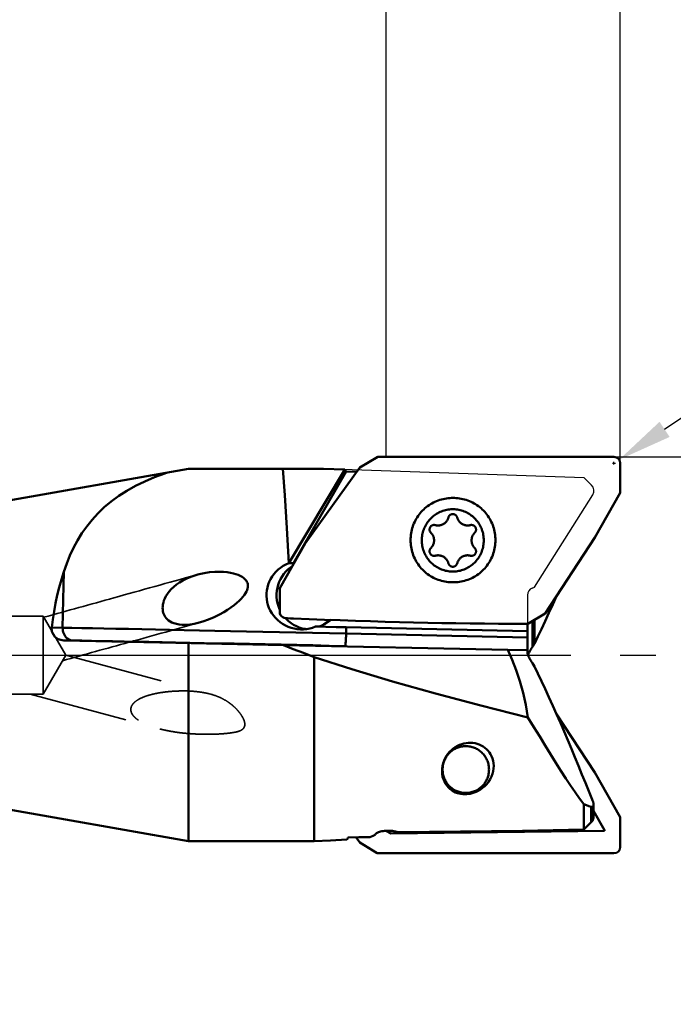
# Model space of a CAD drawing. Units: millimetres. Extents: x -124 to 100, y -22 to 95.
# Drawn here: x 12 to 54, y -22 to 41 of the extents above; entities that cross this region are included whole.
import ezdxf

# ---------------------------------------------------------------- set-up
doc = ezdxf.new("R2010")
doc.units = ezdxf.units.MM
doc.linetypes.add('CENTER2', pattern=[28.575, 19.05, -3.175, 3.175, -3.175])
doc.linetypes.add('HIDDEN', pattern=[9.525, 6.35, -3.175])
for name, color, linetype, lineweight in [('1', 4, 'Continuous', 50), ('2', 7, 'Continuous', 25), ('3', 1, 'HIDDEN', 35), ('4', 2, 'CENTER2', 25), ('cut', 1, 'Continuous', 25), ('nocut', 7, 'Continuous', 25), ('sk2', 7, 'Continuous', 25)]:
    doc.layers.add(name, color=color, linetype=linetype, lineweight=lineweight)
doc.styles.add('simplex', font='txt.shx', dxfattribs={"height": 3.5})
doc.dimstyles.new('コピー - ISO-25', dxfattribs={"dimscale": 0, "dimtxt": 3.5, "dimasz": 3.5, "dimexe": 1.5, "dimexo": 0, "dimgap": 2.3, "dimtad": 1, "dimdec": 8, "dimdsep": 46, "dimtxsty": 'simplex', "dimcen": 0.09, "dimclrd": 256, "dimclre": 256, "dimclrt": 256, "dimadec": 0, "dimazin": 0, "dimtfac": 1, "dimtofl": 0, "dimtmove": 0, "dimatfit": 3, "dimfxl": 1, "dimtolj": 1, "dimlwd": -1, "dimlwe": -1, "dimarcsym": 0})

# ---------------------------------------------------------------- blocks, each defined once
blk = doc.blocks.new('*D65')
at = {"layer": 'Defpoints', "color": 0}
for p in [(-101.6, 65), (50.8, 11.918), (-101.6, 8.025)]:
    blk.add_point(p, dxfattribs=at)
at = {"layer": 'sk2'}
for p, q in [((-101.6, 8.025), (-101.6, 66.5)), ((50.8, 11.918), (50.8, 66.5)), ((47.3, 65), (-98.1, 65))]:
    blk.add_line(p, q, dxfattribs=at)
for points in [[(-98.1, 65.583), (-98.1, 64.417), (-101.6, 65)], [(47.3, 64.417), (47.3, 65.583), (50.8, 65)]]:
    blk.add_solid(points, dxfattribs=at)
at = {"layer": 'sk2', "insert": (-25.4, 69.05), "char_height": 3.5, "attachment_point": 5, "style": 'simplex'}
blk.add_mtext('\\A1;152.4 [6.000"]', dxfattribs=at)
blk = doc.blocks.new('*D66')
at = {"layer": '2'}
for p, q in [((0, 9.525), (0, 56.5)), ((50.8, 11.918), (50.8, 56.5)), ((47.3, 55), (3.5, 55))]:
    blk.add_line(p, q, dxfattribs=at)
for points in [[(3.5, 55.583), (3.5, 54.417), (0, 55)], [(47.3, 54.417), (47.3, 55.583), (50.8, 55)]]:
    blk.add_solid(points, dxfattribs=at)
at = {"layer": 'Defpoints', "color": 0}
for p in [(0, 55), (50.8, 11.918), (0, 9.525)]:
    blk.add_point(p, dxfattribs=at)
at = {"layer": '2', "insert": (25.4, 59.05), "char_height": 3.5, "attachment_point": 5, "style": 'simplex'}
blk.add_mtext('\\A1;50.8 [2.000"]', dxfattribs=at)
blk = doc.blocks.new('*D67')
at = {"layer": '2'}
for p, q in [((35.8, 12.7), (35.8, 46.5)), ((50.8, 11.918), (50.8, 46.5)), ((47.3, 45), (39.3, 45)), ((50.8, 45), (99.733, 45))]:
    blk.add_line(p, q, dxfattribs=at)
for points in [[(39.3, 45.583), (39.3, 44.417), (35.8, 45)], [(47.3, 44.417), (47.3, 45.583), (50.8, 45)]]:
    blk.add_solid(points, dxfattribs=at)
at = {"layer": 'Defpoints', "color": 0}
for p in [(35.8, 45), (35.8, 12.7), (50.8, 11.918)]:
    blk.add_point(p, dxfattribs=at)
at = {"layer": '2', "insert": (77.017, 49.05), "char_height": 3.5, "attachment_point": 5, "style": 'simplex'}
blk.add_mtext('\\A1;15 [.591"](MAX)', dxfattribs=at)
blk = doc.blocks.new('*D69')
at = {"layer": '2'}
for p, q in [((50.4, 12.7), (71.5, 12.7)), ((70, 9.2), (70, -12.7))]:
    blk.add_line(p, q, dxfattribs=at)
blk.add_solid([(70.583, 9.2), (69.417, 9.2), (70, 12.7)], dxfattribs=at)
at = {"layer": 'Defpoints', "color": 0}
for p in [(50.4, 12.7), (50.192, -12.7), (70, -12.7)]:
    blk.add_point(p, dxfattribs=at)
at = {"layer": '2', "insert": (65.95, -7), "char_height": 3.5, "attachment_point": 5, "rotation": 90, "style": 'simplex'}
blk.add_mtext('\\A1;%%c25.4 [1.000"]', dxfattribs=at)
blk = doc.blocks.new('_None')
blk = doc.blocks.new('*D70')
at = {"layer": '2'}
for p, q in [((88.539, 37.718), (53.645, 14.463)), ((50.31, 12.3), (50.49, 12.3)), ((50.4, 12.21), (50.4, 12.39))]:
    blk.add_line(p, q, dxfattribs=at)
blk.add_solid([(53.322, 14.948), (53.969, 13.977), (50.733, 12.522)], dxfattribs=at)
at = {"layer": 'Defpoints', "color": 0}
for p in [(50.4, 12.3), (50.733, 12.522)]:
    blk.add_point(p, dxfattribs=at)
at = {"layer": '2', "insert": (70.303, 30.431), "char_height": 3.5, "attachment_point": 5, "rotation": 33.68153, "style": 'simplex'}
blk.add_mtext('\\A1;R0.4 [R.016"]', dxfattribs=at)

msp = doc.modelspace()

# ---------------------------------------------------------------- linework, layer by layer
at = {"layer": '1'}
for p, q in [((34.104139, 12.02591397), (35.2629875, 12.7)), ((35.2629875, 12.7), (50.4, 12.7)), ((30.59925782, 7.1408917), (34.104139, 12.02591397)), ((50.8, 10.39236263), (50.8, 12.27643803)), ((6.65, 9.025), (23.12175953, 11.92941562)), ((23.12175953, 11.92941562), (31.78147964, 11.92941562)), ((29.54762148, 5.88647868), (33.13776677, 11.88348542)), ((29.85345269, 5.88647868), (33.22162858, 11.76414166)), ((33.13776677, 11.88348542), (31.75945136, 11.9301616)), ((33.21633224, 11.76428818), (33.90280316, 11.74529674)), ((50.8, 10.39236263), (49.16472684, 7.53871578)), ((28.96398466, 4.28724486), (30.59925782, 7.1408917)), ((49.16472684, 7.53871578), (45.97888444, 2.65369351)), ((29.85345269, 5.88647868), (29.54762148, 5.88647868)), ((29.88722077, 5.89834561), (29.85345269, 5.88647868)), ((15.12219061, 5.3422655), (15.04432386, 1.74688356)), ((23.71393165, 5.16130491), (23.79589224, 5.18250739)), ((28.96398466, 2.76203071), (28.96398466, 4.28724486)), ((45.97888444, 2.65369351), (44.86650407, 2.00663735)), ((23.8067059, 2.07814455), (23.72823238, 2.0584133)), ((29.33680318, 2.35685153), (29.39154631, 2.29559652)), ((29.47062096, 2.3558486), (29.35900671, 2.36048848)), ((29.65363062, 2.3482495), (29.47062096, 2.3558486)), ((29.6918375, 2.34666342), (29.65363062, 2.3482495)), ((29.8572762, 2.33980374), (29.6918375, 2.34666342)), ((32.24473129, 2.24684915), (31.81149165, 1.97409793)), ((44.84673023, 2.00656273), (44.84673023, 0.14223636)), ((45.16927728, 2.18275631), (45.16927728, 0.51532419)), ((45.30921695, 0.72721613), (45.30921695, 2.26415726)), ((15.04432386, 1.74688356), (14.34348432, 1.75907884)), ((31.52156188, 1.82073921), (31.26052233, 1.82073921)), ((33.2309245, 1.7780037), (33.22226358, 1.37809889)), ((44.84673023, 1.12445258), (33.22226358, 1.37809889)), ((44.84673023, 1.52454637), (33.2309245, 1.7780037)), ((15.117881, 0.94147826), (22.29631978, 0.78260464)), ((15.70526926, 0.93125714), (15.117881, 0.94147826)), ((22.29631978, 0.78260464), (29.20184159, 0.63302564)), ((23.12175953, -11.92941562), (23.12175953, 0.76472497)), ((29.20184159, 0.63302564), (43.58461464, 0.33523288)), ((45.16927728, 0.51532419), (45.30921695, 0.72721613)), ((43.58461464, 0.33523288), (44.84673023, 0.31701679)), ((31.17, -0.12854006), (31.17, -11.92941562)), ((45.16927728, -0.51532419), (45.30921695, -0.72721613)), ((49.16472684, -7.53871578), (46.71490982, -3.78228053)), ((50.8, -10.39236263), (49.16472684, -7.53871578)), ((7.51159514, -9.17692247), (23.12175953, -11.92941562)), ((48.47100831, -11.1873609), (48.47100831, -9.56842231)), ((48.94355339, -9.72696723), (48.94355339, -10.71673055)), ((49.09, -10.35901105), (49.09, -9.5743127)), ((49.79648406, -11.21752576), (49.09, -9.98466995)), ((48.94355339, -10.71673055), (48.47100831, -11.1873609)), ((50.8, -12.3), (50.8, -10.39236263)), ((35.77017468, -11.26435099), (36.08632056, -11.44824865)), ((49.79648406, -11.26742495), (36.08632056, -11.44824865)), ((49.79648406, -11.26742495), (49.79648406, -11.21752576)), ((23.12175953, -11.92941562), (31.17, -11.92941562)), ((33.86283685, -11.68959262), (34.104139, -12.02591397)), ((34.104139, -12.02591397), (35.21651937, -12.7)), ((35.21651937, -12.7), (50.4, -12.7))]:
    msp.add_line(p, q, dxfattribs=at)
for points in [[(15.12219061, 5.3422655), (15.30782515, 5.86378559), (15.51560125, 6.37166647), (15.74641404, 6.86403518), (16.00180409, 7.34045863), (16.28350674, 7.80054704), (16.59339586, 8.2438598), (16.93414474, 8.67072188), (17.30755299, 9.08005872), (17.71518496, 9.4707728), (18.15872127, 9.84219744), (18.64057194, 10.19445822), (19.16123154, 10.52659288), (19.71907027, 10.83726038), (20.31279509, 11.12643122), (20.9410594, 11.39483958), (21.60168927, 11.64351231), (21.71536083, 11.68142959)], [(29.54762148, 5.88647868), (29.42027196, 8.13547787), (29.28425597, 10.23640476), (29.15693576, 11.92941562)], [(33.21633224, 11.76428818), (33.19792795, 11.81699363), (33.17174697, 11.85675256), (33.13776677, 11.88348542)], [(37.35495973, 7.36530586), (37.35718992, 7.47543504), (37.36387679, 7.58538092), (37.37500921, 7.69496051), (37.39056864, 7.80399143), (37.41052918, 7.91229219), (37.43485763, 8.01968255), (37.46351348, 8.12598376), (37.49644904, 8.2310189), (37.53360949, 8.33461315), (37.57493299, 8.43659408), (37.62035075, 8.53679195), (37.66978717, 8.63504001), (37.72315999, 8.73117471), (37.78038036, 8.82503607), (37.84135304, 8.91646784), (37.90597656, 9.00531786), (37.97414335, 9.09143824), (38.04573996, 9.17468565), (38.12064722, 9.25492152), (38.19874045, 9.33201231), (38.27988969, 9.40582971), (38.36395985, 9.47625086), (38.45081102, 9.54315855), (38.54029864, 9.60644143), (38.63227377, 9.66599415), (38.72658332, 9.7217176), (38.82307033, 9.77351904), (38.92157419, 9.82131225), (39.02193097, 9.86501767), (39.12397363, 9.90456257), (39.22753233, 9.93988113), (39.33243469, 9.97091457), (39.43850614, 9.99761122), (39.54557011, 10.01992666), (39.65344842, 10.03782375), (39.7619615, 10.0512727), (39.87092876, 10.06025112), (39.98016882, 10.06474406), (40.03483434, 10.06530586)], [(40.03483434, 10.06530586), (40.1748084, 10.06474406), (40.28404846, 10.06025112), (40.39301572, 10.0512727), (40.5015288, 10.03782375), (40.60940711, 10.01992666), (40.71647108, 9.99761122), (40.82254253, 9.97091457), (40.92744489, 9.93988113), (41.03100359, 9.90456257), (41.13304625, 9.86501767), (41.23340303, 9.82131225), (41.33190689, 9.77351904), (41.4283939, 9.7217176), (41.52270345, 9.66599415), (41.61467858, 9.60644143), (41.7041662, 9.54315855), (41.79101737, 9.47625086), (41.87508753, 9.40582971), (41.95623677, 9.33201231), (42.03433, 9.25492152), (42.10923726, 9.17468565), (42.18083387, 9.09143824), (42.24900066, 9.00531786), (42.31362418, 8.91646784), (42.37459686, 8.82503607), (42.43181723, 8.73117471), (42.48519005, 8.63504001), (42.53462647, 8.53679195), (42.58004423, 8.43659408), (42.62136772, 8.33461315), (42.65852818, 8.2310189), (42.69146374, 8.12598376), (42.72011959, 8.01968255), (42.74444804, 7.91229219), (42.76440858, 7.80399143), (42.77996801, 7.69496051), (42.79110043, 7.58538092), (42.7977873, 7.47543504), (42.80001749, 7.36530586)], [(38.07976461, 7.34628574), (38.08170756, 7.43475243), (38.08753263, 7.52304595), (38.09722839, 7.61099345), (38.11077589, 7.69842277), (38.12814859, 7.78516277), (38.14931249, 7.87104364), (38.17422615, 7.95589728), (38.20284081, 8.03955757), (38.23510046, 8.12186075), (38.27094194, 8.20264571), (38.3102951, 8.2817543), (38.35308289, 8.35903167), (38.39922156, 8.43432654), (38.44862079, 8.50749152), (38.50118387, 8.57838338), (38.55680793, 8.64686336), (38.61538405, 8.71279739), (38.67679759, 8.77605641), (38.74092832, 8.83651659), (38.8076507, 8.89405958), (38.87683413, 8.94857272), (38.94834316, 8.99994931), (39.02203782, 9.04808878), (39.09777385, 9.09289688), (39.17540299, 9.13428592), (39.25477327, 9.17217486), (39.33572934, 9.20648953), (39.4181127, 9.23716277), (39.5017621, 9.26413453), (39.58651378, 9.28735201), (39.67220184, 9.30676976), (39.75865854, 9.32234978), (39.84571464, 9.33406155), (39.93319972, 9.34188216), (40.02094252, 9.34579629), (40.10877129, 9.34579629), (40.1965141, 9.34188216), (40.28399918, 9.33406155), (40.37105528, 9.32234978), (40.45751198, 9.30676976), (40.54320004, 9.28735201), (40.62795172, 9.26413453), (40.71160112, 9.23716277), (40.79398448, 9.20648953), (40.87494055, 9.17217486), (40.95431083, 9.13428592), (41.03193997, 9.09289688), (41.107676, 9.04808878), (41.18137066, 8.99994931), (41.25287969, 8.94857272), (41.32206312, 8.89405958), (41.3887855, 8.83651659), (41.45291623, 8.77605641), (41.51432977, 8.71279739), (41.57290589, 8.64686336), (41.62852994, 8.57838338), (41.68109303, 8.50749152), (41.73049226, 8.43432654), (41.77663093, 8.35903167), (41.81941872, 8.2817543), (41.85877188, 8.20264571), (41.89461336, 8.12186075), (41.92687301, 8.03955757), (41.95548767, 7.95589728), (41.98040133, 7.87104364), (42.00156523, 7.78516277), (42.01893793, 7.69842277), (42.03248542, 7.61099345), (42.04218119, 7.52304595), (42.04800626, 7.43475243), (42.04994921, 7.34628574)], [(39.7846944, 8.81804959), (39.79084167, 8.83840499), (39.7984438, 8.85825537), (39.80746042, 8.87749533), (39.81784366, 8.89602271), (39.8295384, 8.91373916), (39.84248254, 8.93055059), (39.85660736, 8.94636776), (39.87183785, 8.96110669), (39.88809317, 8.97468912), (39.90528699, 8.98704293), (39.92332804, 8.99810253), (39.94212051, 9.00780922), (39.96156465, 9.01611143), (39.98155721, 9.02296511), (40.00199204, 9.02833386), (40.02276064, 9.03218916), (40.04375275, 9.03451057), (40.06485691, 9.03528574)], [(40.06485691, 9.03528574), (40.08596107, 9.03451057), (40.10695318, 9.03218916), (40.12772178, 9.02833386), (40.14815661, 9.02296511), (40.16814917, 9.01611143), (40.18759331, 9.00780922), (40.20638578, 8.99810253), (40.22442683, 8.98704293), (40.24162065, 8.97468912), (40.25787597, 8.96110669), (40.27310646, 8.94636776), (40.28723128, 8.93055059), (40.30017542, 8.91373916), (40.31187016, 8.89602271), (40.3222534, 8.87749533), (40.33127002, 8.85825537), (40.33887215, 8.83840499), (40.34501942, 8.81804959)], [(38.65969134, 7.83771772), (38.64526807, 7.85325909), (38.63200634, 7.86981736), (38.61997656, 7.88730461), (38.6092426, 7.90562798), (38.59986144, 7.9246902), (38.5918829, 7.94439006), (38.58534934, 7.96462296), (38.58029545, 7.98528147), (38.57674805, 8.00625592), (38.574726, 8.02743494), (38.57424001, 8.04870608), (38.57529268, 8.0699564), (38.57787841, 8.09107309), (38.58198347, 8.11194401), (38.58758607, 8.13245837), (38.59465646, 8.15250723), (38.60315711, 8.17198416), (38.61304287, 8.19078574), (38.62426127, 8.20881215), (38.63675273, 8.22596767), (38.65045094, 8.24216123), (38.66528317, 8.25730684), (38.68117067, 8.27132409), (38.69802907, 8.28413856), (38.71576889, 8.2956822), (38.73429592, 8.30589373), (38.7535118, 8.31471894), (38.7733145, 8.32211096), (38.79359889, 8.32803055), (38.81425727, 8.33244627), (38.83517995, 8.3353347), (38.85625584, 8.33668047), (38.86403622, 8.33678557)], [(38.86403622, 8.33678557), (38.87737305, 8.33647647), (38.89841946, 8.33472375), (38.91928331, 8.33143164), (38.93985385, 8.32661761)], [(38.93985385, 8.32661761), (38.97890299, 8.31717816), (39.01843234, 8.31005072), (39.05830717, 8.30525959), (39.09839155, 8.30282108), (39.11978854, 8.3024859)], [(39.11978854, 8.3024859), (39.13854886, 8.30274353), (39.17864223, 8.30502718), (39.21853499, 8.30966426), (39.25809117, 8.31663896), (39.29717595, 8.32592751), (39.3356561, 8.33749824), (39.37340047, 8.35131173), (39.4102804, 8.36732087), (39.44617019, 8.38547112), (39.4809475, 8.4057006), (39.51449381, 8.42794036), (39.54669476, 8.4521146), (39.5774406, 8.47814092), (39.60662654, 8.5059306), (39.63415309, 8.53538894), (39.65992642, 8.56641551), (39.6838587, 8.59890456), (39.70586834, 8.63274536), (39.72588033, 8.66782257), (39.74382646, 8.70401661), (39.75964555, 8.74120412), (39.7732837, 8.77925835), (39.7846944, 8.81804959)], [(40.34501942, 8.81804959), (40.35643012, 8.77925835), (40.37006827, 8.74120412), (40.38588736, 8.70401661), (40.40383349, 8.66782257), (40.42384548, 8.63274536), (40.44585512, 8.59890456), (40.4697874, 8.56641551), (40.49556073, 8.53538894), (40.52308728, 8.5059306), (40.55227322, 8.47814092), (40.58301906, 8.4521146), (40.61522001, 8.42794036), (40.64876632, 8.4057006), (40.68354363, 8.38547112), (40.71943342, 8.36732087), (40.75631335, 8.35131173), (40.79405772, 8.33749824), (40.83253787, 8.32592751), (40.87162265, 8.31663896), (40.91117883, 8.30966426), (40.95107159, 8.30502718), (40.99116496, 8.30274353), (41.00992528, 8.3024859)], [(41.00992528, 8.3024859), (41.03132227, 8.30282108), (41.07140665, 8.30525959), (41.11128147, 8.31005072), (41.15081083, 8.31717816), (41.18985997, 8.32661761)], [(41.18985997, 8.32661761), (41.21043051, 8.33143164), (41.23129436, 8.33472375), (41.25234077, 8.33647647), (41.2656776, 8.33678557)], [(41.2656776, 8.33678557), (41.27345798, 8.33668047), (41.29453387, 8.3353347), (41.31545655, 8.33244627), (41.33611493, 8.32803055), (41.35639932, 8.32211096), (41.37620202, 8.31471894), (41.3954179, 8.30589373), (41.41394493, 8.2956822), (41.43168475, 8.28413856), (41.44854315, 8.27132409), (41.46443065, 8.25730684), (41.47926288, 8.24216123), (41.49296109, 8.22596767), (41.50545255, 8.20881215), (41.51667095, 8.19078574), (41.52655671, 8.17198416), (41.53505736, 8.15250723), (41.54212775, 8.13245837), (41.54773035, 8.11194401), (41.55183541, 8.09107309), (41.55442114, 8.0699564), (41.55547381, 8.04870608), (41.55498782, 8.02743494), (41.55296577, 8.00625592), (41.54941837, 7.98528147), (41.54436448, 7.96462296), (41.53783092, 7.94439006), (41.52985238, 7.9246902), (41.52047122, 7.90562798), (41.50973726, 7.88730461), (41.49770748, 7.86981736), (41.48444575, 7.85325909), (41.47002248, 7.83771772)], [(38.65969134, 6.85485376), (38.68732978, 6.88420555), (38.71322099, 6.91513234), (38.73727672, 6.94752872), (38.75941497, 6.98128426), (38.77956029, 7.0162839), (38.79764402, 7.05240836), (38.8136045, 7.08953449), (38.82738735, 7.12753576), (38.83894558, 7.16628265), (38.8482398, 7.20564307), (38.85523832, 7.24548287), (38.8599173, 7.28566625), (38.86226078, 7.32605626), (38.86226078, 7.36651522), (38.8599173, 7.40690523), (38.85523832, 7.44708862), (38.8482398, 7.48692842), (38.83894558, 7.52628884), (38.82738735, 7.56503572), (38.8136045, 7.60303699), (38.79764402, 7.64016312), (38.77956029, 7.67628758), (38.75941497, 7.71128722), (38.73727672, 7.74504276), (38.71322099, 7.77743914), (38.68732978, 7.80836593), (38.65969134, 7.83771772)], [(41.47002248, 7.83771772), (41.44238404, 7.80836593), (41.41649283, 7.77743914), (41.3924371, 7.74504276), (41.37029885, 7.71128722), (41.35015353, 7.67628758), (41.3320698, 7.64016312), (41.31610932, 7.60303699), (41.30232647, 7.56503572), (41.29076824, 7.52628884), (41.28147402, 7.48692842), (41.2744755, 7.44708862), (41.26979652, 7.40690523), (41.26745304, 7.36651522), (41.26745304, 7.32605626), (41.26979652, 7.28566625), (41.2744755, 7.24548287), (41.28147402, 7.20564307), (41.29076824, 7.16628265), (41.30232647, 7.12753576), (41.31610932, 7.08953449), (41.3320698, 7.05240836), (41.35015353, 7.0162839), (41.37029885, 6.98128426), (41.3924371, 6.94752872), (41.41649283, 6.91513234), (41.44238404, 6.88420555), (41.47002248, 6.85485376)], [(37.35495973, 7.36530586), (37.35718992, 7.25517668), (37.36387679, 7.14523079), (37.37500921, 7.0356512), (37.39056864, 6.92662029), (37.41052918, 6.81831953), (37.43485763, 6.71092917), (37.46351348, 6.60462796), (37.49644904, 6.49959282), (37.53360949, 6.39599857), (37.57493299, 6.29401764), (37.62035075, 6.19381976), (37.66978717, 6.09557171), (37.72315999, 5.999437), (37.78038036, 5.90557565), (37.84135304, 5.81414388), (37.90597656, 5.72529386), (37.97414335, 5.63917348), (38.04573996, 5.55592607), (38.12064722, 5.4756902), (38.19874045, 5.39859941), (38.27988969, 5.32478201), (38.36395985, 5.25436086), (38.45081102, 5.18745316), (38.54029864, 5.12417029), (38.63227377, 5.06461757), (38.72658332, 5.00889412), (38.82307033, 4.95709268), (38.92157419, 4.90929947), (39.02193097, 4.86559405), (39.12397363, 4.82604914), (39.22753233, 4.79073058), (39.33243469, 4.75969715), (39.43850614, 4.7330005), (39.54557011, 4.71068505), (39.65344842, 4.69278797), (39.7619615, 4.67933902), (39.87092876, 4.6703606), (39.98016882, 4.66586765), (40.03483434, 4.66530586)], [(38.07976461, 7.34628574), (38.08170756, 7.25781905), (38.08753263, 7.16952553), (38.09722839, 7.08157803), (38.11077589, 6.99414871), (38.12814859, 6.90740871), (38.14931249, 6.82152784), (38.17422615, 6.7366742), (38.20284081, 6.65301391), (38.23510046, 6.57071073), (38.27094194, 6.48992577), (38.3102951, 6.41081718), (38.35308289, 6.33353981), (38.39922156, 6.25824494), (38.44862079, 6.18507997), (38.50118387, 6.1141881), (38.55680793, 6.04570813), (38.61538405, 5.97977409), (38.67679759, 5.91651507), (38.74092832, 5.85605489), (38.8076507, 5.79851191), (38.87683413, 5.74399876), (38.94834316, 5.69262217), (39.02203782, 5.64448271), (39.09777385, 5.5996746), (39.17540299, 5.55828557), (39.25477327, 5.52039663), (39.33572934, 5.48608195), (39.4181127, 5.45540871), (39.5017621, 5.42843695), (39.58651378, 5.40521947), (39.67220184, 5.38580172), (39.75865854, 5.37022171), (39.84571464, 5.35850993), (39.93319972, 5.35068932), (40.02094252, 5.34677519), (40.10877129, 5.34677519), (40.1965141, 5.35068932), (40.28399918, 5.35850993), (40.37105528, 5.37022171), (40.45751198, 5.38580172), (40.54320004, 5.40521947), (40.62795172, 5.42843695), (40.71160112, 5.45540871), (40.79398448, 5.48608195), (40.87494055, 5.52039663), (40.95431083, 5.55828557), (41.03193997, 5.5996746), (41.107676, 5.64448271), (41.18137066, 5.69262217), (41.25287969, 5.74399876), (41.32206312, 5.79851191), (41.3887855, 5.85605489), (41.45291623, 5.91651507), (41.51432977, 5.97977409), (41.57290589, 6.04570813), (41.62852994, 6.1141881), (41.68109303, 6.18507997), (41.73049226, 6.25824494), (41.77663093, 6.33353981), (41.81941872, 6.41081718), (41.85877188, 6.48992577), (41.89461336, 6.57071073), (41.92687301, 6.65301391), (41.95548767, 6.7366742), (41.98040133, 6.82152784), (42.00156523, 6.90740871), (42.01893793, 6.99414871), (42.03248542, 7.08157803), (42.04218119, 7.16952553), (42.04800626, 7.25781905), (42.04994921, 7.34628574)], [(40.03483434, 4.66530586), (40.1748084, 4.66586765), (40.28404846, 4.6703606), (40.39301572, 4.67933902), (40.5015288, 4.69278797), (40.60940711, 4.71068505), (40.71647108, 4.7330005), (40.82254253, 4.75969715), (40.92744489, 4.79073058), (41.03100359, 4.82604914), (41.13304625, 4.86559405), (41.23340303, 4.90929947), (41.33190689, 4.95709268), (41.4283939, 5.00889412), (41.52270345, 5.06461757), (41.61467858, 5.12417029), (41.7041662, 5.18745316), (41.79101737, 5.25436086), (41.87508753, 5.32478201), (41.95623677, 5.39859941), (42.03433, 5.4756902), (42.10923726, 5.55592607), (42.18083387, 5.63917348), (42.24900066, 5.72529386), (42.31362418, 5.81414388), (42.37459686, 5.90557565), (42.43181723, 5.999437), (42.48519005, 6.09557171), (42.53462647, 6.19381976), (42.58004423, 6.29401764), (42.62136772, 6.39599857), (42.65852818, 6.49959282), (42.69146374, 6.60462796), (42.72011959, 6.71092917), (42.74444804, 6.81831953), (42.76440858, 6.92662029), (42.77996801, 7.0356512), (42.79110043, 7.14523079), (42.7977873, 7.25517668), (42.80001749, 7.36530586)], [(38.86403622, 6.35578591), (38.85625584, 6.35589101), (38.83517995, 6.35723679), (38.81425727, 6.36012521), (38.79359889, 6.36454093), (38.7733145, 6.37046052), (38.7535118, 6.37785254), (38.73429592, 6.38667775), (38.71576889, 6.39688928), (38.69802907, 6.40843293), (38.68117067, 6.42124739), (38.66528317, 6.43526464), (38.65045094, 6.45041025), (38.63675273, 6.46660381), (38.62426127, 6.48375933), (38.61304287, 6.50178574), (38.60315711, 6.52058732), (38.59465646, 6.54006425), (38.58758607, 6.56011312), (38.58198347, 6.58062747), (38.57787841, 6.6014984), (38.57529268, 6.62261508), (38.57424001, 6.64386541), (38.574726, 6.66513655), (38.57674805, 6.68631556), (38.58029545, 6.70729001), (38.58534934, 6.72794853), (38.5918829, 6.74818142), (38.59986144, 6.76788128), (38.6092426, 6.7869435), (38.61997656, 6.80526688), (38.63200634, 6.82275412), (38.64526807, 6.83931239), (38.65969134, 6.85485376)], [(38.93985385, 6.36595387), (38.91928331, 6.36113984), (38.89841946, 6.35784773), (38.87737305, 6.35609502), (38.86403622, 6.35578591)], [(39.11978854, 6.39008559), (39.09839155, 6.3897504), (39.05830717, 6.3873119), (39.01843234, 6.38252076), (38.97890299, 6.37539332), (38.93985385, 6.36595387)], [(39.7846944, 5.87452189), (39.7732837, 5.91331313), (39.75964555, 5.95136736), (39.74382646, 5.98855488), (39.72588033, 6.02474892), (39.70586834, 6.05982612), (39.6838587, 6.09366692), (39.65992642, 6.12615598), (39.63415309, 6.15718255), (39.60662654, 6.18664088), (39.5774406, 6.21443056), (39.54669476, 6.24045688), (39.51449381, 6.26463112), (39.4809475, 6.28687088), (39.44617019, 6.30710036), (39.4102804, 6.32525061), (39.37340047, 6.34125976), (39.3356561, 6.35507324), (39.29717595, 6.36664398), (39.25809117, 6.37593252), (39.21853499, 6.38290722), (39.17864223, 6.3875443), (39.13854886, 6.38982796), (39.11978854, 6.39008559)], [(41.00992528, 6.39008559), (40.99116496, 6.38982796), (40.95107159, 6.3875443), (40.91117883, 6.38290722), (40.87162265, 6.37593252), (40.83253787, 6.36664398), (40.79405772, 6.35507324), (40.75631335, 6.34125976), (40.71943342, 6.32525061), (40.68354363, 6.30710036), (40.64876632, 6.28687088), (40.61522001, 6.26463112), (40.58301906, 6.24045688), (40.55227322, 6.21443056), (40.52308728, 6.18664088), (40.49556073, 6.15718255), (40.4697874, 6.12615598), (40.44585512, 6.09366692), (40.42384548, 6.05982612), (40.40383349, 6.02474892), (40.38588736, 5.98855488), (40.37006827, 5.95136736), (40.35643012, 5.91331313), (40.34501942, 5.87452189)], [(41.18985997, 6.36595387), (41.15081083, 6.37539332), (41.11128147, 6.38252076), (41.07140665, 6.3873119), (41.03132227, 6.3897504), (41.00992528, 6.39008559)], [(41.2656776, 6.35578591), (41.25234077, 6.35609502), (41.23129436, 6.35784773), (41.21043051, 6.36113984), (41.18985997, 6.36595387)], [(41.47002248, 6.85485376), (41.48444575, 6.83931239), (41.49770748, 6.82275412), (41.50973726, 6.80526688), (41.52047122, 6.7869435), (41.52985238, 6.76788128), (41.53783092, 6.74818142), (41.54436448, 6.72794853), (41.54941837, 6.70729001), (41.55296577, 6.68631556), (41.55498782, 6.66513655), (41.55547381, 6.64386541), (41.55442114, 6.62261508), (41.55183541, 6.6014984), (41.54773035, 6.58062747), (41.54212775, 6.56011312), (41.53505736, 6.54006425), (41.52655671, 6.52058732), (41.51667095, 6.50178574), (41.50545255, 6.48375933), (41.49296109, 6.46660381), (41.47926288, 6.45041025), (41.46443065, 6.43526464), (41.44854315, 6.42124739), (41.43168475, 6.40843293), (41.41394493, 6.39688928), (41.3954179, 6.38667775), (41.37620202, 6.37785254), (41.35639932, 6.37046052), (41.33611493, 6.36454093), (41.31545655, 6.36012521), (41.29453387, 6.35723679), (41.27345798, 6.35589101), (41.2656776, 6.35578591)], [(29.54762148, 5.88647868), (29.36272952, 5.8057304), (29.18609676, 5.70925541), (29.01926498, 5.59799985), (28.86351528, 5.47294525), (28.72011282, 5.33525115), (28.59063326, 5.18674931), (28.47589299, 5.02890418), (28.37625182, 4.86270321), (28.29244909, 4.68991909), (28.22466593, 4.51154344), (28.17325428, 4.3291534), (28.13827826, 4.14369337), (28.11985217, 3.95637853), (28.11802148, 3.7684315), (28.13281093, 3.58065343), (28.16417536, 3.39453919), (28.21214069, 3.21080087), (28.27651427, 3.03100871), (28.35717724, 2.85620639), (28.45372429, 2.6879348), (28.56574818, 2.52747754), (28.69299484, 2.37586443), (28.83418585, 2.2351548), (28.987802, 2.10706834), (29.15264755, 1.99268014), (29.32763762, 1.8928631), (29.51083824, 1.80878318), (29.7008848, 1.74106393), (29.89586616, 1.69035635), (30.0940572, 1.65701562), (30.29386452, 1.64120691), (30.37389868, 1.63980374)], [(29.76735798, 5.68917807), (29.64749618, 5.60792086), (29.49489076, 5.48298491), (29.35405954, 5.34472408), (29.22614452, 5.19425956), (29.112183, 5.0328115), (29.01309912, 4.8616891), (28.92969636, 4.68228004), (28.86265106, 4.49603917), (28.8125069, 4.30447676), (28.7796705, 4.10914623), (28.76440815, 3.91163155), (28.76684361, 3.7135344), (28.78695713, 3.51646119), (28.8245856, 3.32201003), (28.87942389, 3.13175776), (28.95102731, 2.94724718), (28.96398466, 2.92108201)], [(40.06485691, 5.65728574), (40.04375275, 5.65806091), (40.02276064, 5.66038232), (40.00199204, 5.66423763), (39.98155721, 5.66960637), (39.96156465, 5.67646005), (39.94212051, 5.68476227), (39.92332804, 5.69446895), (39.90528699, 5.70552855), (39.88809317, 5.71788237), (39.87183785, 5.73146479), (39.85660736, 5.74620372), (39.84248254, 5.76202089), (39.8295384, 5.77883233), (39.81784366, 5.79654877), (39.80746042, 5.81507615), (39.7984438, 5.83431611), (39.79084167, 5.85416649), (39.7846944, 5.87452189)], [(40.34501942, 5.87452189), (40.33887215, 5.85416649), (40.33127002, 5.83431611), (40.3222534, 5.81507615), (40.31187016, 5.79654877), (40.30017542, 5.77883233), (40.28723128, 5.76202089), (40.27310646, 5.74620372), (40.25787597, 5.73146479), (40.24162065, 5.71788237), (40.22442683, 5.70552855), (40.20638578, 5.69446895), (40.18759331, 5.68476227), (40.16814917, 5.67646005), (40.14815661, 5.66960637), (40.12772178, 5.66423763), (40.10695318, 5.66038232), (40.08596107, 5.65806091), (40.06485691, 5.65728574)], [(15.12219061, 5.3422655), (14.96562175, 4.84333375), (14.82439554, 4.33863092), (14.69838465, 3.82913938), (14.58743529, 3.31569767), (14.4913953, 2.79907178), (14.41012089, 2.27996928), (14.34348432, 1.75907884)], [(23.72823238, 2.0584133), (23.47317869, 2.00196631), (23.20506765, 1.96037243), (22.94444819, 1.93993887), (22.71003706, 1.94147888), (22.50929949, 1.9609368), (22.33550697, 1.99440098), (22.18346139, 2.03945768), (22.0516998, 2.0936187), (21.93786054, 2.15504026), (21.83989822, 2.22226302), (21.75587793, 2.29431336), (21.68385641, 2.3709561), (21.62309555, 2.45131384), (21.57257089, 2.53516898), (21.53126823, 2.6231147), (21.49903573, 2.7147991), (21.47569413, 2.81025519), (21.46114864, 2.91051238), (21.45583159, 3.01548614), (21.46027087, 3.12523849), (21.47536056, 3.2410694), (21.50229562, 3.36307737), (21.54249367, 3.49132066), (21.59770711, 3.62594358), (21.66941837, 3.76584452), (21.76051243, 3.91195157), (21.87468666, 4.06477303), (22.0134616, 4.22111019), (22.17191423, 4.37252845), (22.34756933, 4.51595655), (22.54228996, 4.65220057), (22.75841702, 4.78140856), (22.99824691, 4.9028705), (23.25821074, 5.01294172), (23.52806656, 5.10699012), (23.71393165, 5.16130491)], [(23.79589224, 5.18250739), (24.12518699, 5.25354696), (24.46691528, 5.30383103), (24.79777658, 5.33077697), (25.09776517, 5.33667347), (25.36208672, 5.32650029), (25.59550896, 5.30436564), (25.80344369, 5.27279081), (25.99127334, 5.2328982), (26.16041952, 5.18562327), (26.30923112, 5.132674), (26.43794053, 5.07550148), (26.54722018, 5.01555212), (26.63843153, 4.95404278), (26.71397922, 4.89131885), (26.77561888, 4.82777385), (26.82473933, 4.76388877), (26.86308511, 4.69921545), (26.89219149, 4.63219079), (26.91223347, 4.56256268), (26.92315267, 4.49065949), (26.92502383, 4.41674902), (26.91776258, 4.33945734), (26.90041834, 4.25658615), (26.87141282, 4.16682673), (26.82912243, 4.06987637), (26.77177362, 3.96533775), (26.69754033, 3.85295816), (26.60571365, 3.73398738), (26.49533825, 3.60888968), (26.36457902, 3.47722128), (26.21182134, 3.33909415), (26.03621435, 3.1954622), (25.83951277, 3.04919905), (25.62240863, 2.90202582), (25.37775525, 2.75106626), (25.0959321, 2.59409188), (24.76630841, 2.43124005), (24.39541516, 2.27336919), (24.02981366, 2.14415337), (23.8067059, 2.07814455)], [(45.30921695, 0.72721613), (45.52532594, 1.18219051), (45.75337949, 1.66656847), (45.99019574, 2.17575317), (46.23246464, 2.70429579), (46.47702355, 3.2463598), (46.71492174, 3.78229881)], [(29.34193892, 2.3614413), (29.25081813, 2.37945537), (29.15956463, 2.42073818), (29.08122572, 2.48214158), (29.02077112, 2.55936999), (28.97944281, 2.65362963), (28.96398476, 2.76201534)], [(29.39154631, 2.29559652), (29.53573343, 2.16089261), (29.69136355, 2.03980332), (29.85717461, 1.93331058), (30.03182202, 1.84227797), (30.21388954, 1.76744368), (30.40190073, 1.70941456), (30.594331, 1.66866118), (30.66845696, 1.65987519)], [(43.91425874, 2.00450224), (42.99935752, 2.00637866), (42.08719086, 2.01181425), (41.17710224, 2.02056535), (40.26860307, 2.03241619), (39.3610635, 2.04717078), (38.45425969, 2.064655), (37.54728414, 2.08473098), (36.6393117, 2.10727525), (35.72161512, 2.1324043), (34.78071597, 2.16046837), (33.81471406, 2.19155418), (32.83303256, 2.22535012), (31.84259405, 2.26154495), (30.8487862, 2.2998207), (29.8572762, 2.33980374)], [(31.52156188, 1.82073921), (31.6693835, 1.89193489), (31.81149165, 1.97409793)], [(44.86650407, 2.00663735), (44.55364527, 2.00545679), (44.23622955, 2.00474235), (43.91425874, 2.00450224)], [(15.117881, 0.94147826), (15.023246, 0.94860627), (14.9314197, 0.96547869), (14.84391176, 0.99144752), (14.76163136, 1.02579945), (14.684648, 1.06821029), (14.61414247, 1.11781047), (14.55115215, 1.17345455), (14.49601795, 1.23430614), (14.44854062, 1.30025917), (14.40930427, 1.37032385), (14.37868409, 1.44342188), (14.35665387, 1.51918114), (14.34324766, 1.59771438), (14.33881024, 1.67806975), (14.34348432, 1.75907884)], [(33.22226358, 1.37809889), (32.14989694, 1.40142125), (31.07710154, 1.42459976), (30.00696666, 1.44756765), (28.94257392, 1.4702588), (27.88698842, 1.49260786), (26.84324986, 1.51455047), (25.81436388, 1.53602345), (24.80329329, 1.55696495), (23.81294964, 1.57731469), (22.84618478, 1.59701405), (21.90578265, 1.61600631), (20.99445131, 1.63423678), (20.11481505, 1.65165295), (19.26940694, 1.66820469), (18.46066147, 1.68384432), (17.69090753, 1.6985268), (16.96236176, 1.71220987), (16.27712212, 1.72485411), (15.63716186, 1.73642311), (15.04432386, 1.74688356)], [(15.04432386, 1.74688356), (15.04718128, 1.65036184), (15.05988769, 1.55501698), (15.08225781, 1.46223932), (15.11396543, 1.37338177), (15.15454818, 1.28974008), (15.20341428, 1.21253392), (15.25985115, 1.14288914), (15.3230358, 1.08182131), (15.39204687, 1.03022094), (15.46587802, 0.98884048), (15.54345263, 0.95828336), (15.62363947, 0.93899515), (15.70526926, 0.93125714)], [(30.37389868, 1.63980374), (30.49343848, 1.64294692), (30.69151254, 1.66210519), (30.88619523, 1.69837352), (31.07645261, 1.75144754), (31.26052233, 1.82073921)], [(33.2309245, 1.7780037), (32.57447048, 1.79229878), (31.91741557, 1.80654946), (31.26052233, 1.82073921)], [(33.22226358, 1.37809889), (33.21981949, 1.28168473), (33.2166987, 1.18666096), (33.2129467, 1.09441326), (33.20861821, 1.00628679), (33.20377636, 0.92356665), (33.19849175, 0.84745907), (33.19284143, 0.77907388), (33.18690781, 0.71940829), (33.1807774, 0.66933235), (33.17453961, 0.62957629), (33.16828539, 0.60071984), (33.16210595, 0.58318379), (33.15609139, 0.57722386)], [(33.15609139, 0.57722386), (32.12661941, 0.59961332), (31.09673583, 0.62186469), (30.06940634, 0.64391387), (29.04758932, 0.66569737), (28.03422723, 0.68715246), (27.03223822, 0.70821737), (26.04450767, 0.72883143), (25.07387991, 0.74893528), (24.12315001, 0.76847102), (23.19505574, 0.78738241), (22.2922697, 0.80561498), (21.41739161, 0.82311623), (20.5729408, 0.83983576), (19.76134902, 0.85572542), (18.98495336, 0.87073947), (18.24598958, 0.88483465), (17.54658564, 0.89797039), (16.88875559, 0.91010886), (16.27439374, 0.9212151), (15.70526926, 0.93125714)], [(29.20184159, 0.63302564), (29.83023697, 0.38453055), (30.48593346, 0.13070128), (31.17, -0.12854006)], [(43.58461464, 0.33523288), (43.87233001, -0.30814354), (44.13448416, -0.98092341), (44.36900143, -1.68479433), (44.57344009, -2.42133731), (44.74502526, -3.19208021), (44.88067166, -3.99864257)], [(44.84673023, 0.14223636), (44.84899854, 0.11599545), (44.85585374, 0.08366831), (44.86713388, 0.04603663), (44.8825905, 0.00368953), (44.90191606, -0.04274949), (44.92540819, -0.09399596), (44.95370822, -0.15113025), (44.98749555, -0.21500125), (45.0271139, -0.28566921), (45.07190749, -0.36149191), (45.12008958, -0.43926797), (45.16927728, -0.51532419)], [(44.88412562, 0.00000066), (44.901928, 0.04277674), (44.92542024, 0.0940212), (44.95371991, 0.15115306), (44.98750659, 0.21502152), (45.02712353, 0.28568595), (45.07191455, 0.36150358), (45.12009324, 0.43927375), (45.16927728, 0.51532419)], [(31.17, -0.12854006), (33.59941398, -0.90692803), (36.1998139, -1.69003449), (38.95857162, -2.47120301), (41.8587659, -3.24317874), (44.88067166, -3.99864257)], [(45.30921695, -0.72721613), (45.5254803, -1.18251669), (45.75372263, -1.66730139), (45.99071194, -2.17687081), (46.23307006, -2.70562691), (46.4775809, -3.24760527), (46.71490982, -3.78228053)], [(46.71490982, -3.78228053), (46.72104145, -3.7960944), (46.96191766, -4.34745027), (47.19970234, -4.89992606), (47.43441898, -5.45270859), (47.66598343, -6.0044939), (47.89501322, -6.55544639), (48.12149726, -7.10403799), (48.34566828, -7.64913071), (48.56856277, -8.19136079), (48.79054511, -8.72953367), (49.01221907, -9.26282445)], [(48.47100831, -9.56842231), (48.18915822, -9.19887464), (47.90109052, -8.79722513), (47.60636795, -8.36533845), (47.30369035, -7.90406597), (46.99236065, -7.41534153), (46.67134496, -6.90077447), (46.33952245, -6.36197445), (45.99579382, -5.80070349), (45.63884774, -5.21847706), (45.2675838, -4.61724076), (44.88067166, -3.99864257)], [(39.38076005, -7.27139971), (39.40593783, -7.098639), (39.44761198, -6.93041328), (39.50448339, -6.76868926), (39.57514665, -6.61498054), (39.6588792, -6.46934106), (39.75454319, -6.33288357), (39.86040813, -6.20717735), (39.97468596, -6.09329527), (40.09641983, -5.99127307), (40.2244793, -5.90137291), (40.35786636, -5.82375024), (40.49539722, -5.75863676), (40.63582912, -5.70618754), (40.77855735, -5.66628748), (40.92205687, -5.63905716), (41.06588039, -5.62431725), (41.16427427, -5.62139971)], [(41.16427427, -5.62139971), (41.20886533, -5.62200195), (41.35103895, -5.63205835), (41.49109972, -5.65445698), (41.62719725, -5.68882891), (41.75767979, -5.73447396), (41.88290299, -5.79131736), (42.0028406, -5.85950394), (42.11613977, -5.93855012), (42.22229035, -6.02846682), (42.3202336, -6.12890037), (42.40925362, -6.2398767), (42.48823824, -6.3610891), (42.55602837, -6.49216764), (42.61137366, -6.63256712), (42.65297053, -6.78151357), (42.67959634, -6.93860626), (42.68983038, -7.10251499), (42.68243431, -7.27139971)], [(39.40882912, -7.33980374), (39.41051544, -7.26843087), (39.41557061, -7.19721968), (39.42398315, -7.12633149), (39.43573402, -7.05592688), (39.4507966, -6.98616534), (39.46913676, -6.91720491), (39.49071296, -6.8492018), (39.51547632, -6.78231006), (39.54337074, -6.71668122), (39.57433304, -6.65246396), (39.60829307, -6.58980374), (39.64517391, -6.52884252), (39.684892, -6.46971838), (39.72735738, -6.41256526), (39.77247385, -6.35751264), (39.82013919, -6.30468523), (39.87024544, -6.25420269), (39.92267909, -6.20617938), (39.97732136, -6.1607241), (40.03404846, -6.11793981), (40.0927319, -6.07792344), (40.15323873, -6.04076564), (40.21543189, -6.00655057), (40.27917049, -5.97535575), (40.34431013, -5.94725184), (40.41070327, -5.92230251), (40.4781995, -5.90056428), (40.54664591, -5.88208639), (40.61588745, -5.8669107), (40.68576728, -5.85507158), (40.75612708, -5.84659586), (40.82680747, -5.84150273), (40.89764834, -5.83980374), (40.96848922, -5.84150273), (41.03916961, -5.84659586), (41.10952941, -5.85507158), (41.17940924, -5.8669107), (41.24865078, -5.88208639), (41.31709719, -5.90056428), (41.38459342, -5.92230251), (41.45098655, -5.94725184), (41.5161262, -5.97535575), (41.5798648, -6.00655057), (41.64205796, -6.04076564), (41.70256479, -6.07792344), (41.76124822, -6.11793981), (41.81797533, -6.1607241), (41.8726176, -6.20617938), (41.92505124, -6.25420269), (41.9751575, -6.30468523), (42.02282284, -6.35751264), (42.06793931, -6.41256526), (42.11040468, -6.46971838), (42.15012278, -6.52884252), (42.18700362, -6.58980374), (42.22096365, -6.65246396), (42.25192595, -6.71668122), (42.27982037, -6.78231006), (42.30458373, -6.8492018), (42.32615993, -6.91720491), (42.34450009, -6.98616534), (42.35956267, -7.05592688), (42.37131354, -7.12633149), (42.37972608, -7.19721968), (42.38478124, -7.26843087), (42.38646757, -7.33980374)], [(40.83910151, -8.92139971), (40.81774807, -8.92126075), (40.70127706, -8.9155514), (40.58557932, -8.90132403), (40.47087617, -8.87830637), (40.35623682, -8.84574668), (40.24164872, -8.80270708), (40.12749735, -8.74808807), (40.01414616, -8.68041615), (39.90324367, -8.59865596), (39.79606407, -8.50130108), (39.69480208, -8.38730881), (39.60327234, -8.2579115), (39.52456278, -8.11499997), (39.46090375, -7.96070118), (39.41385393, -7.79729897), (39.38429213, -7.6260147), (39.37315156, -7.44956284), (39.38076005, -7.27139971)], [(39.40882912, -7.33980374), (39.41051544, -7.41117662), (39.41557061, -7.48238781), (39.42398315, -7.553276), (39.43573402, -7.62368061), (39.4507966, -7.69344215), (39.46913676, -7.76240258), (39.49071296, -7.83040569), (39.51547632, -7.89729743), (39.54337074, -7.96292626), (39.57433304, -8.02714353), (39.60829307, -8.08980374), (39.64517391, -8.15076497), (39.684892, -8.20988911), (39.72735738, -8.26704222), (39.77247385, -8.32209484), (39.82013919, -8.37492226), (39.87024544, -8.4254048), (39.92267909, -8.4734281), (39.97732136, -8.51888338), (40.03404846, -8.56166767), (40.0927319, -8.60168404), (40.15323873, -8.63884185), (40.21543189, -8.67305692), (40.27917049, -8.70425174), (40.34431013, -8.73235564), (40.41070327, -8.75730497), (40.4781995, -8.7790432), (40.54664591, -8.7975211), (40.61588745, -8.81269679), (40.68576728, -8.82453591), (40.75612708, -8.83301163), (40.82680747, -8.83810475), (40.89764834, -8.83980374), (40.96848922, -8.83810475), (41.03916961, -8.83301163), (41.10952941, -8.82453591), (41.17940924, -8.81269679), (41.24865078, -8.7975211), (41.31709719, -8.7790432), (41.38459342, -8.75730497), (41.45098655, -8.73235564), (41.5161262, -8.70425174), (41.5798648, -8.67305692), (41.64205796, -8.63884185), (41.70256479, -8.60168404), (41.76124822, -8.56166767), (41.81797533, -8.51888338), (41.8726176, -8.4734281), (41.92505124, -8.4254048), (41.9751575, -8.37492226), (42.02282284, -8.32209484), (42.06793931, -8.26704222), (42.11040468, -8.20988911), (42.15012278, -8.15076497), (42.18700362, -8.08980374), (42.22096365, -8.02714353), (42.25192595, -7.96292626), (42.27982037, -7.89729743), (42.30458373, -7.83040569), (42.32615993, -7.76240258), (42.34450009, -7.69344215), (42.35956267, -7.62368061), (42.37131354, -7.553276), (42.37972608, -7.48238781), (42.38478124, -7.41117662), (42.38646757, -7.33980374)], [(42.68243431, -7.27139971), (42.65602321, -7.44543791), (42.60943861, -7.62184238), (42.5428555, -7.79594496), (42.45752927, -7.96371245), (42.35484085, -8.12275724), (42.23732669, -8.27003832), (42.10847573, -8.40281745), (41.97331189, -8.5184137), (41.83600338, -8.61630782), (41.69903768, -8.69762722), (41.56385508, -8.76395251), (41.43190912, -8.81661969), (41.30315842, -8.85730348), (41.1779669, -8.88717616), (41.05561417, -8.9073712), (40.93548502, -8.91860148), (40.83910151, -8.92139971)], [(49.01221907, -9.26282445), (49.03249194, -9.31392932), (49.04910489, -9.36100241), (49.06256459, -9.40477584), (49.07315729, -9.44560362), (49.08099403, -9.48325214), (49.08630763, -9.51802413), (49.08929375, -9.55069356), (49.08999881, -9.57452519)], [(48.94355339, -9.72696723), (48.78970676, -9.6861088), (48.6321883, -9.63332237), (48.47100831, -9.56842231)], [(49.08999881, -9.57452519), (49.08993627, -9.58140955), (49.08819643, -9.60963113), (49.084079, -9.63529495), (49.07743365, -9.65869179), (49.06804188, -9.67964426), (49.05578647, -9.69762971), (49.04042337, -9.71231658), (49.02165089, -9.72323932), (48.99937591, -9.72973657), (48.97343167, -9.73120407), (48.94355339, -9.72696723)], [(48.94355339, -10.71673055), (48.98340791, -10.67181321), (49.01797506, -10.62153786), (49.04625154, -10.56707721), (49.06767711, -10.50955843), (49.08215181, -10.44910059), (49.08927208, -10.38661357), (49.08999538, -10.35902575)], [(35.1716594, -11.41106267), (35.21002323, -11.38790398), (35.25597122, -11.36592731), (35.30921265, -11.34532872), (35.36955919, -11.32631072), (35.43689816, -11.30909731), (35.51114789, -11.29394704), (35.59220214, -11.28116043), (35.6798343, -11.27108354), (35.77358698, -11.26409669), (35.87270112, -11.26058499), (35.97602757, -11.26089978), (36.08194291, -11.26530564), (36.18833931, -11.27391728), (36.29271172, -11.28664285), (36.39235438, -11.30315406), (36.48463636, -11.32289911), (36.56729803, -11.34516343)], [(36.56729803, -11.34516343), (40.56061779, -11.31073653), (44.53193102, -11.25805033), (48.47100831, -11.1873609)], [(33.26353893, -11.8231918), (32.22039208, -11.87854933), (31.17, -11.92941562)], [(33.34210439, -11.70399457), (33.32370014, -11.75669995), (33.29751916, -11.79645891), (33.26353893, -11.8231918)], [(33.34210439, -11.70399457), (34.04587574, -11.68453029), (34.05305219, -11.68432597)], [(34.05305219, -11.68432597), (34.74789879, -11.6645424)], [(35.10400061, -11.50762743), (34.95241582, -11.58451307), (34.74789879, -11.6645424)], [(35.10400061, -11.50762743), (35.10662926, -11.48545466), (35.11940653, -11.46008382), (35.14128304, -11.43519873), (35.1716594, -11.41106267)]]:
    msp.add_lwpolyline(points, dxfattribs=at)
for centre, start, end in [((50.4, 12.3), 0, 90), ((50.4, -12.3), 270, 0)]:
    msp.add_arc(centre, 0.4, start, end, dxfattribs=at)
at = {"layer": '3'}
for p, q in [((0, 2.5), (13.8, 2.5)), ((13.8, -2.50053214), (13.8, 2.49946786)), ((15.24336405, 0), (13.8, 2.49946786)), ((15.24336405, 0), (13.79998837, -2.5)), ((15.23886457, -0.00779332), (24.51612257, -2.50312259)), ((0, -2.5), (13.8, -2.5)), ((12.9545511, -2.5), (21.19712245, -4.71702679))]:
    msp.add_line(p, q, dxfattribs=at)
for points in [[(23.57039102, 5.12174077, 0.0000017956), (18.33034481, 3.66545984, -0.0000014644), (13.84630569, 2.41928048)], [(15.03285506, -0.36461225, -0.0000011568), (19.28992869, 0.81844835, 0.0000012811), (24.02009502, 2.13298488)]]:
    msp.add_lwpolyline(points, format="xyb", dxfattribs=at)
for points, knots in [([(24.45822783, -2.48794855), (24.30683062, -2.44929509), (23.99725971, -2.38631701), (23.52299257, -2.32852654), (23.0378191, -2.30097437), (22.54448497, -2.30004689), (22.04538626, -2.32434274), (21.54292465, -2.3749904), (21.12440174, -2.44246359), (20.79147205, -2.51606179), (20.54331109, -2.58311605), (20.29878398, -2.66442778), (20.06065835, -2.76364456), (19.83447558, -2.88581714), (19.66325454, -3.01377197), (19.54871631, -3.13629335), (19.47967597, -3.23745584), (19.43246595, -3.34696072), (19.4116201, -3.46092259), (19.41789891, -3.57367355), (19.44776452, -3.68063328), (19.49606771, -3.77988645), (19.57934373, -3.90217389), (19.71008956, -4.03712881), (19.89065339, -4.17510144), (20.08759592, -4.29518671), (20.29596894, -4.40073867), (20.51280791, -4.49424885), (20.81171656, -4.60566159), (21.04189945, -4.67527661), (21.19712225, -4.71702696)], [0, 0, 0, 0, 0.060309961, 0.121741115, 0.1842690576, 0.2477646683, 0.3120725477, 0.3770533082, 0.4425966507, 0.4755570623, 0.5086228576, 0.5417713545, 0.5749553619, 0.6080627848, 0.6408087959, 0.656891686, 0.6726113606, 0.6878492894, 0.7025781081, 0.7169143079, 0.7310524887, 0.7451593438, 0.7593339904, 0.7880067446, 0.8172034013, 0.8468617778, 0.8769109949, 0.9072920448, 0.9379585894, 1, 1, 1, 1]), ([(26.55676151, -4.7754374), (26.5879805, -4.75209534), (26.63171619, -4.71207965), (26.67689393, -4.64814754), (26.7028421, -4.59538554), (26.71993879, -4.53921293), (26.73121564, -4.46208578), (26.72633287, -4.36455753), (26.70005131, -4.25157691), (26.66053145, -4.14335632), (26.61193629, -4.03979103), (26.53863162, -3.90786828), (26.43467906, -3.75256406), (26.29636302, -3.57930975), (26.14791313, -3.41884824), (25.99108201, -3.27076345), (25.82688868, -3.13482013), (25.59990024, -2.97008966), (25.29946107, -2.79252097), (24.91668335, -2.62395346), (24.6509741, -2.53939382), (24.51612601, -2.5031236)], [0, 0, 0, 0, 0.0335897137, 0.0504141029, 0.0672297358, 0.0840282995, 0.1008005087, 0.1341837766, 0.1674125287, 0.2004513937, 0.233282775, 0.2658963222, 0.3304262384, 0.3940426743, 0.456759943, 0.5186378216, 0.5797774448, 0.6403145278, 0.7601808342, 0.8796706982, 1, 1, 1, 1]), ([(21.70927581, -4.8376456), (21.67248504, -4.83009637), (21.52605375, -4.79917403), (21.38034951, -4.76476555), (21.27181154, -4.73671838)], [0, 0, 0, 0, 0.2509500187, 1, 1, 1, 1]), ([(21.70923922, -4.83763839), (21.90448529, -4.87778623), (22.299291, -4.94644752), (22.89846396, -5.01881667), (23.50531672, -5.06352687), (24.01500317, -5.07985564), (24.42495103, -5.08163634), (24.73375355, -5.0766576), (25.04313742, -5.06452759), (25.30107552, -5.0478864), (25.50738648, -5.03004609), (25.66207352, -5.01389825), (25.81648477, -4.99415644), (25.97027028, -4.9693518), (26.12385442, -4.94293584), (26.27632406, -4.90967942), (26.42419598, -4.85873406), (26.51527335, -4.80662334), (26.55680251, -4.77542515)], [0, 0, 0, 0, 0.1219033271, 0.2449168137, 0.3689585453, 0.4939153177, 0.5566981201, 0.619657808, 0.6827758712, 0.7460336166, 0.7777097404, 0.8094137279, 0.841143013, 0.8728954956, 0.9046681473, 0.9364531179, 0.9682340844, 1, 1, 1, 1])]:
    msp.add_open_spline(points, degree=3, knots=knots, dxfattribs=at)
at = {"layer": '4'}
msp.add_line((0, 0), (53.08577701, 0), dxfattribs=at)
at = {"layer": 'cut'}
for p, q in [((34.104139, 12.02591397), (35.2629875, 12.7)), ((35.2629875, 12.7), (50.4, 12.7)), ((30.59925782, 7.1408917), (34.104139, 12.02591397)), ((50.8, 12.3), (50.8, 10.39236263)), ((50.8, 10.39236263), (49.16472684, 7.53871578)), ((28.96398466, 4.28724486), (30.59925782, 7.1408917)), ((49.16472684, 7.53871578), (45.97888444, 2.65369351)), ((28.96398466, 2.76203071), (28.96398466, 4.28724486)), ((45.97888444, 2.65369351), (44.86650407, 2.00663735)), ((29.47062096, 2.3558486), (29.35900671, 2.36048848)), ((29.65363062, 2.3482495), (29.47062096, 2.3558486)), ((29.6918375, 2.34666342), (29.65363062, 2.3482495)), ((29.8572762, 2.33980374), (29.6918375, 2.34666342))]:
    msp.add_line(p, q, dxfattribs=at)
for points in [[(29.34193892, 2.3614413), (29.25081813, 2.37945537), (29.15956463, 2.42073818), (29.08122572, 2.48214158), (29.02077112, 2.55936999), (28.97944281, 2.65362963), (28.96398476, 2.76201534)], [(43.91425874, 2.00450224), (42.99935752, 2.00637866), (42.08719086, 2.01181425), (41.17710224, 2.02056535), (40.26860307, 2.03241619), (39.3610635, 2.04717078), (38.45425969, 2.064655), (37.54728414, 2.08473098), (36.6393117, 2.10727525), (35.72161512, 2.1324043), (34.78071597, 2.16046837), (33.81471406, 2.19155418), (32.83303256, 2.22535012), (31.84259405, 2.26154495), (30.8487862, 2.2998207), (29.8572762, 2.33980374)], [(44.86650407, 2.00663735), (44.55364527, 2.00545679), (44.23622955, 2.00474235), (43.91425874, 2.00450224)]]:
    msp.add_lwpolyline(points, dxfattribs=at)
msp.add_arc((50.4, 12.3), 0.4, 0, 90, dxfattribs=at)
at = {"layer": 'nocut'}
for p, q in [((6.65, 9.025), (23.12175953, 11.92941562)), ((23.12175953, 11.92941562), (31.78147964, 11.92941562)), ((48.49386876, 11.36345618), (31.75945136, 11.9301616)), ((48.96483273, 10.8924922), (48.49386876, 11.36345618)), ((45.31091703, 4.35604729), (49.03445107, 10.27262005)), ((44.84673023, 3.83032695), (44.84673023, 0)), ((45.15702688, 4.29294195), (45.31091703, 4.35604729)), ((0, 0), (44.84673023, 0))]:
    msp.add_line(p, q, dxfattribs=at)
for centre, start, end in [((48.61127934, 10.53893881), 327.8161639944, 45), ((45.34673023, 3.83032695), 112.2969370091, 180)]:
    msp.add_arc(centre, 0.5, start, end, dxfattribs=at)

# ---------------------------------------------------------------- dimensions: what is measured, and where the dimension line sits
at = {"layer": '2'}
dim = msp.add_linear_dim(base=(0, 55), p1=(50.8, 11.9175767721), p2=(0, 9.525), angle=180, dimstyle='コピー - ISO-25', override={"dimscale": 1}, dxfattribs=at)
dim.commit()
dim.dimension.update_dxf_attribs({"geometry": '*D66', "text_midpoint": (25.4, 59.05)})
for base, p1, p2, angle, text, override, picture, middle in [((35.8, 45), (50.8, 11.9175767721), (35.8, 12.7), 180, '<>(MAX)', {"dimscale": 1}, '*D67', (77.0166666667, 45)), ((70.0000000001, -12.7), (50.4, 12.7), (50.192083495, -12.7), 270, '%%c<>', {"dimscale": 1, "dimblk2": 'None', "dimsah": 1, "dimse2": 1}, '*D69', (70.0000000001, -7))]:
    dim = msp.add_linear_dim(base=base, p1=p1, p2=p2, angle=angle, text=text, dimstyle='コピー - ISO-25', override=override, dxfattribs=at)
    dim.commit()
    dim.dimension.update_dxf_attribs({"geometry": picture, "text_midpoint": middle, "dimtype": 160})
dim = msp.add_radius_dim(center=(50.4, 12.3), mpoint=(50.73285316, 12.5218305), dimstyle='コピー - ISO-25', override={"dimscale": 1}, dxfattribs=at)
dim.commit()
dim.dimension.update_dxf_attribs({"geometry": '*D70', "text_midpoint": (70.30257032, 30.43110971)})
at = {"layer": 'sk2'}
dim = msp.add_linear_dim(base=(-101.6, 65), p1=(50.8, 11.9175767721), p2=(-101.6, 8.025), angle=180, dimstyle='コピー - ISO-25', override={"dimscale": 1}, dxfattribs=at)
dim.commit()
dim.dimension.update_dxf_attribs({"geometry": '*D65', "text_midpoint": (-25.4, 69.05)})

doc.saveas('drawing.dxf')
